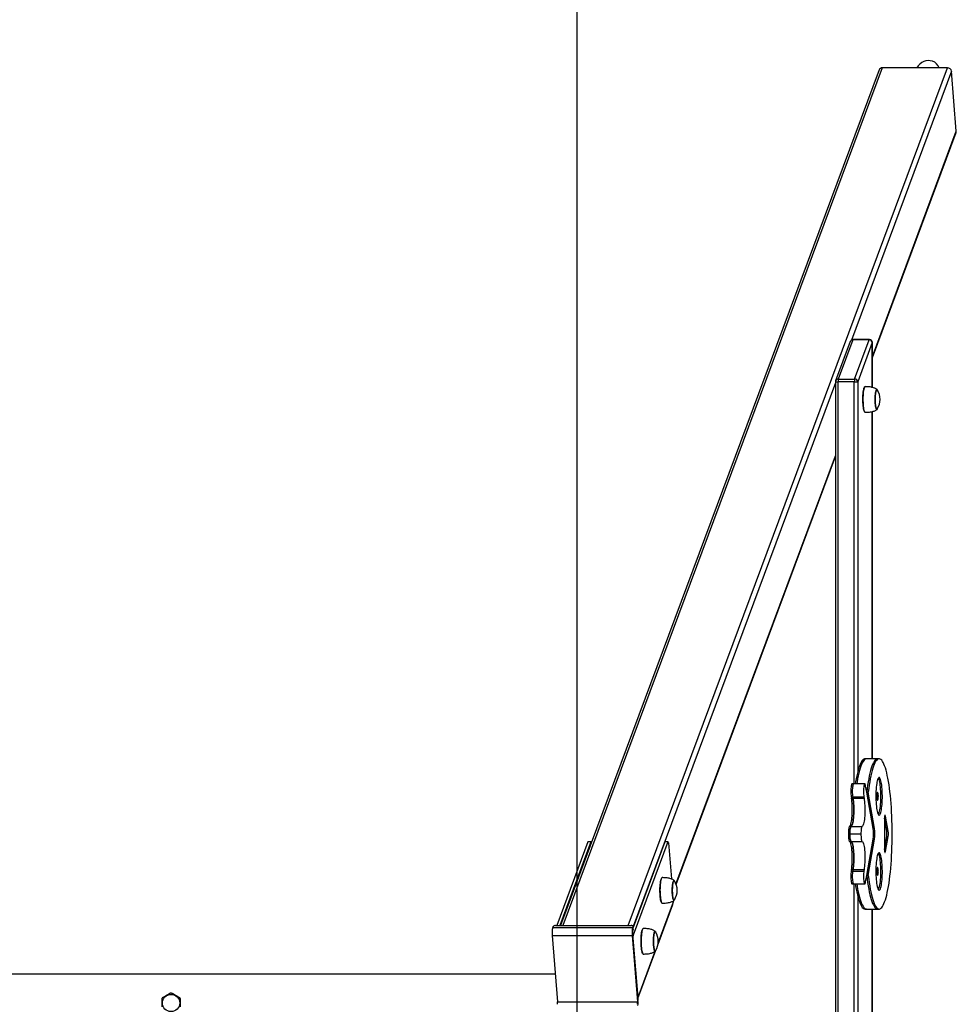
# Model space of a CAD drawing. Units: millimetres. Extents: x 65538 to 87116, y 62584 to 77393.
# Drawn here: x 77083 to 78329, y 67520 to 68830 of the extents above; entities that cross this region are included whole.
import ezdxf

# ---------------------------------------------------------------- set-up
doc = ezdxf.new("R2010")
doc.units = ezdxf.units.MM
doc.header["$LTSCALE"] = 100
for name, color, linetype in [('SAFETY_AREA', 3, 'Continuous'), ('TIPTAP', 6, 'Continuous'), ('TIPTAP_DIM', 9, 'Continuous')]:
    doc.layers.add(name, color=color, linetype=linetype)

# ---------------------------------------------------------------- blocks, each defined once
blk = doc.blocks.new('K117LL_top')
at = {"layer": 'SAFETY_AREA'}
blk.add_line((3249, 3900), (3249, -3900), dxfattribs=at)
at = {"layer": 'TIPTAP'}
for p, q in [((3651, 1241.3), (3227.1, 103)), ((3655.3, 1244.1), (3230.4, 103)), ((3317.1, 103), (3742, 1244.1)), ((3747.3, 1239.5), (3614.1, 882)), ((3742, 1244.1), (3655.3, 1244.1)), ((3753.7, 1159.8), (3747.3, 1239.5)), ((3642.1, 860), (3753.7, 1159.8)), ((3642.1, 858.9), (3753.5, 1158)), ((3612.7, 880.1), (3593.2, 827.9)), ((3616.1, 882.3), (3596.7, 830.1)), ((3637.8, 882.3), (3616.1, 882.3)), ((3638.1, 882.7), (3616.4, 882.7)), ((3618.4, 830.1), (3637.8, 882.3)), ((3642, 878.7), (3622.6, 826.5)), ((3642, 818.9), (3642, 878.7)), ((3642.1, 878.7), (3642, 878.7)), ((3642.1, 818.9), (3642.1, 878.7)), ((3593, 826.5), (3593, -826.5)), ((3593, 826.5), (3596.3, 826.5)), ((3596.3, 826.5), (3596.3, -826.5)), ((3618, 826.5), (3596.3, 826.5)), ((3596.7, 830.1), (3618.4, 830.1)), ((3618, 826.5), (3622.6, 826.5)), ((3618, 291.6), (3618, 826.5)), ((3622.6, 826.5), (3622.6, 307.8)), ((3593, 825.2), (3323.6, 101.8)), ((3631.9, 819.7), (3631.8, 819.6)), ((3631.8, 786.3), (3631.9, 786.2)), ((3642, 325), (3642, 787)), ((3642.1, 325), (3642.1, 787)), ((3380.8, 158.3), (3593, 728.1)), ((3381, 157.8), (3593, 727)), ((3634.3, 325), (3632.3, 325)), ((3649.1, 325), (3634.3, 325)), ((3651, 325), (3649.1, 325)), ((3617.1, 291.6), (3615.2, 291.6)), ((3631.9, 291.6), (3617.1, 291.6)), ((3634.6, 280.3), (3633.1, 288.6)), ((3636.6, 280.3), (3634.6, 280.3)), ((3643, 232.1), (3634.6, 280.3)), ((3644.9, 232.1), (3636.6, 280.3)), ((3613.9, 274.5), (3615.9, 274.5)), ((3613.9, 274.5), (3614.3, 272.6)), ((3614.3, 272.6), (3616.3, 272.6)), ((3615.9, 274.5), (3630.7, 274.5)), ((3615.9, 274.5), (3616.3, 272.6)), ((3616.3, 272.6), (3631, 272.6)), ((3630.7, 274.5), (3631, 272.6)), ((3661.2, 228.7), (3658, 245.7)), ((3658, 244.8), (3658, 205.2)), ((3658.3, 248.5), (3659.4, 248.5)), ((3663.2, 228.7), (3659.4, 248.5)), ((3610.1, 225), (3612.1, 225)), ((3610.1, 225), (3610.1, 225)), ((3610.1, 225), (3612.1, 225)), ((3611.7, 235), (3613.7, 235)), ((3612.1, 225), (3626.8, 225)), ((3612.1, 225), (3626.8, 225)), ((3612.1, 225), (3612.1, 225)), ((3613.7, 235), (3628.5, 235)), ((3626.8, 225), (3626.8, 225)), ((3643, 232.1), (3644.9, 232.1)), ((3661.2, 228.7), (3663.2, 228.7)), ((3263.6, 214.3), (3222.2, 103)), ((3267.6, 214.3), (3226.1, 103)), ((3267.6, 214.3), (3263.6, 214.3)), ((3267.8, 214.6), (3263.9, 214.6)), ((3370, 214.3), (3323.7, 90.1)), ((3366.1, 214.3), (3323.7, 100.6)), ((3370, 214.3), (3366.1, 214.3)), ((3370.2, 214.6), (3366.3, 214.6)), ((3370.7, 212.9), (3374.6, 165)), ((3611.7, 215), (3613.7, 215)), ((3613.7, 215), (3628.5, 215)), ((3634.6, 169.7), (3643, 217.9)), ((3636.6, 169.7), (3644.9, 217.9)), ((3643, 217.9), (3644.9, 217.9)), ((3658, 204.3), (3661.2, 221.3)), ((3659.4, 201.5), (3663.2, 221.3)), ((3661.2, 221.3), (3663.2, 221.3)), ((3658.3, 201.5), (3659.4, 201.5)), ((3614.3, 177.4), (3613.9, 175.5)), ((3613.9, 175.5), (3615.9, 175.5)), ((3614.3, 177.4), (3616.3, 177.4)), ((3616.3, 177.4), (3615.9, 175.5)), ((3615.9, 175.5), (3630.7, 175.5)), ((3616.3, 177.4), (3631, 177.4)), ((3631, 177.4), (3630.7, 175.5)), ((3362, 166.5), (3361.9, 166.4)), ((3615.2, 158.4), (3617.1, 158.4)), ((3617.1, 158.4), (3631.9, 158.4)), ((3618, -158.4), (3618, 158.4)), ((3633.1, 161.4), (3634.6, 169.7)), ((3636.6, 169.7), (3634.6, 169.7)), ((3356.9, 78.1), (3376.7, 131.2)), ((3377.1, 134), (3357.2, 80.7)), ((3361.9, 133.1), (3362, 133)), ((3377, 135.6), (3377.1, 134)), ((3622.6, 142.1), (3622.6, -142.2)), ((3632.3, 125), (3634.3, 125)), ((3634.3, 125), (3649.1, 125)), ((3642, -125), (3642, 125)), ((3642.1, -125), (3642.1, 125)), ((3649.1, 125), (3651, 125)), ((3217.2, 101.7), (3216.7, 100.5)), ((3216.7, 100.5), (3323.1, 100.5)), ((3220.6, 103), (3321.1, 103)), ((3323.6, 101.7), (3323.1, 100.5)), ((3323.1, 100.5), (3323.4, 96.9)), ((3323.9, 98.1), (3323.4, 96.9)), ((3323.9, 98.4), (3323.6, 102)), ((3323.9, 98.1), (3323.6, 101.7)), ((3323.9, 98.4), (3323.9, 98.1)), ((3336.8, 98.9), (3336.7, 98.8)), ((3216.1, 89.8), (3223.2, 1.7)), ((3216.1, 89.8), (3322.4, 89.8)), ((3323, 91.5), (3322.4, 89.8)), ((3322.4, 89.8), (3329.6, 1.7)), ((3323, 91.5), (3330.2, 3.4)), ((3323.2, 90.1), (3323.7, 90.1)), ((3323.5, 86.1), (3329.9, 7.3)), ((3352.7, 68.7), (3329.9, 7.3)), ((3330, 5.8), (3354, 70.3)), ((3336.7, 65.5), (3336.8, 65.4)), ((3220.2, 38.2), (54, 38.2)), ((3223.2, 1.7), (3329.6, 1.7)), ((3329.6, 1.7), (3330.2, 3.4))]:
    blk.add_line(p, q, dxfattribs=at)
at = {"layer": 'TIPTAP', "flags": 128}
for points in [[(3616.4, 882.7), (3616.3, 882.6), (3616.1, 882.3)], [(3638.1, 882.7), (3638, 882.6), (3637.8, 882.3)], [(3631.8, 786.3), (3631.5, 786.8), (3631.1, 787.6), (3630.7, 788.9), (3630.4, 790.4), (3630.1, 792.1), (3629.8, 794.1), (3629.6, 796.3), (3629.5, 798.7), (3629.4, 801.1), (3629.4, 803.6), (3629.4, 806), (3629.5, 808.4), (3629.7, 810.7), (3629.9, 812.8), (3630.2, 814.7), (3630.5, 816.3), (3630.9, 817.7), (3631.3, 818.7), (3631.7, 819.4), (3631.8, 819.6)], [(3632.4, 820), (3632.2, 819.9), (3631.8, 819.5), (3631.4, 818.8), (3631, 817.8), (3630.6, 816.4), (3630.3, 814.8), (3630, 812.8), (3629.8, 810.7), (3629.6, 808.4), (3629.5, 806), (3629.5, 803.6), (3629.5, 801.1), (3629.6, 798.7), (3629.7, 796.3), (3629.9, 794.1), (3630.1, 792.1), (3630.4, 790.3), (3630.8, 788.8), (3631.2, 787.6), (3631.6, 786.7), (3632, 786.1), (3632.4, 786), (3632.4, 786)], [(3648.1, 789.8), (3647.7, 789.9), (3647.3, 790.5), (3647, 791.3), (3646.7, 792.5), (3646.4, 794), (3646.2, 795.7), (3646, 797.6), (3645.8, 799.7), (3645.8, 801.9), (3645.8, 804), (3645.8, 806.2), (3646, 808.3), (3646.2, 810.2), (3646.4, 811.9), (3646.7, 813.4), (3647, 814.6), (3647.3, 815.4), (3647.7, 816), (3648.1, 816.2), (3648.4, 816), (3648.8, 815.4), (3649.1, 814.9)], [(3648.1, 816), (3647.7, 815.8), (3647.3, 815.2), (3647, 814.4), (3646.7, 813.2), (3646.4, 811.8), (3646.2, 810.1), (3646, 808.2), (3645.9, 806.1), (3645.8, 804), (3645.8, 801.9), (3645.9, 799.8), (3646, 797.7), (3646.2, 795.8), (3646.4, 794.1), (3646.7, 792.7), (3647, 791.5), (3647.3, 790.7), (3647.7, 790.1), (3648.1, 790), (3648.4, 790.1), (3648.7, 790.4)], [(3648.7, 815.5), (3648.4, 815.8), (3648.1, 816)], [(3648.7, 815.5), (3648.4, 815.8), (3648.1, 816)], [(3632.3, 325), (3631.7, 324.9), (3630.7, 324.6), (3629.7, 323.8), (3628.7, 322.8), (3627.7, 321.3), (3626.7, 319.6), (3625.7, 317.5), (3624.8, 315), (3623.8, 312.3), (3623, 309.3), (3622.1, 305.9), (3621.3, 302.3), (3620.5, 298.4), (3619.8, 294.2), (3619.4, 291.6)], [(3634.3, 325), (3633.7, 324.9), (3632.7, 324.6), (3631.6, 323.8), (3630.6, 322.8), (3629.6, 321.3), (3628.6, 319.6), (3627.7, 317.5), (3626.7, 315), (3625.8, 312.3), (3624.9, 309.3), (3624.1, 305.9), (3623.3, 302.3), (3622.5, 298.4), (3621.8, 294.2), (3621.3, 291.6)], [(3634.3, 325), (3633.7, 324.9), (3632.7, 324.6), (3631.6, 323.8), (3630.6, 322.8), (3629.6, 321.3), (3628.6, 319.6), (3627.7, 317.5), (3626.7, 315), (3625.8, 312.3), (3624.9, 309.3), (3624.1, 305.9), (3623.3, 302.3), (3622.5, 298.4), (3621.8, 294.2), (3621.3, 291.6)], [(3649.1, 325), (3648.5, 324.9), (3647.4, 324.6), (3646.4, 323.8), (3645.4, 322.8), (3644.4, 321.3), (3643.4, 319.6), (3642.4, 317.5), (3641.5, 315), (3640.6, 312.3), (3639.7, 309.3), (3638.9, 305.9), (3638, 302.3), (3637.3, 298.4), (3636.5, 294.2), (3635.8, 289.8), (3635.2, 285.2), (3634.6, 280.3)], [(3649.1, 325), (3648.5, 324.9), (3647.4, 324.6), (3646.4, 323.8), (3645.4, 322.8), (3644.4, 321.3), (3643.4, 319.6), (3642.4, 317.5), (3641.5, 315), (3640.6, 312.3), (3639.7, 309.3), (3638.9, 305.9), (3638, 302.3), (3637.3, 298.4), (3636.5, 294.2), (3635.8, 289.8), (3635.2, 285.2), (3634.6, 280.3)], [(3636.6, 169.7), (3637.2, 164.8), (3637.8, 160.2), (3638.5, 155.8), (3639.2, 151.6), (3640, 147.7), (3640.8, 144.1), (3641.7, 140.7), (3642.6, 137.7), (3643.5, 134.9), (3644.4, 132.5), (3645.4, 130.4), (3646.4, 128.7), (3647.4, 127.2), (3648.4, 126.2), (3649.4, 125.4), (3650.4, 125.1), (3651.5, 125), (3652.5, 125.4), (3653.5, 126), (3654.5, 127.1), (3655.5, 128.4), (3656.5, 130.2), (3657.5, 132.2), (3658.4, 134.6), (3659.4, 137.3), (3660.3, 140.3), (3661.1, 143.6), (3661.9, 147.2), (3662.7, 151.1), (3663.5, 155.2), (3664.2, 159.6), (3664.8, 164.2), (3665.4, 169), (3666, 174), (3666.5, 179.2), (3666.9, 184.6), (3667.3, 190.1), (3667.6, 195.7), (3667.9, 201.4), (3668.1, 207.3), (3668.3, 213.1), (3668.4, 219.1), (3668.4, 225), (3668.4, 230.9), (3668.3, 236.9), (3668.1, 242.7), (3667.9, 248.5), (3667.6, 254.3), (3667.3, 259.9), (3666.9, 265.4), (3666.5, 270.8), (3666, 276), (3665.4, 281), (3664.8, 285.8), (3664.2, 290.4), (3663.5, 294.8), (3662.7, 298.9), (3661.9, 302.8), (3661.1, 306.4), (3660.3, 309.7), (3659.4, 312.7), (3658.4, 315.4), (3657.5, 317.8), (3656.5, 319.8), (3655.5, 321.5), (3654.5, 322.9), (3653.5, 324), (3652.5, 324.6), (3651.5, 325), (3650.4, 324.9), (3649.4, 324.6), (3648.4, 323.8), (3647.4, 322.8), (3646.4, 321.3), (3645.4, 319.6), (3644.4, 317.5), (3643.5, 315), (3642.6, 312.3), (3641.7, 309.3), (3640.8, 305.9), (3640, 302.3), (3639.2, 298.4), (3638.5, 294.2), (3637.8, 289.8), (3637.2, 285.2), (3636.6, 280.3)], [(3615.2, 291.6), (3614.8, 291.4), (3614.5, 290.8), (3614.2, 289.9), (3613.9, 288.6), (3613.7, 287.1), (3613.6, 285.4), (3613.5, 283.5), (3613.4, 281.6), (3613.5, 279.6), (3613.6, 277.7), (3613.7, 276), (3613.9, 274.5)], [(3617.1, 291.6), (3616.8, 291.4), (3616.5, 290.8), (3616.2, 289.9), (3615.9, 288.6), (3615.7, 287.1), (3615.5, 285.4), (3615.4, 283.5), (3615.4, 281.6), (3615.4, 279.6), (3615.5, 277.7), (3615.7, 276), (3615.9, 274.5)], [(3617.1, 291.6), (3616.8, 291.4), (3616.5, 290.8), (3616.2, 289.9), (3615.9, 288.6), (3615.7, 287.1), (3615.5, 285.4), (3615.4, 283.5), (3615.4, 281.6), (3615.4, 279.6), (3615.5, 277.7), (3615.7, 276), (3615.9, 274.5)], [(3633.1, 288.6), (3632.9, 289.9), (3632.6, 290.8), (3632.3, 291.4), (3631.9, 291.6), (3631.6, 291.4), (3631.3, 290.8), (3631, 289.9), (3630.7, 288.6), (3630.5, 287.1), (3630.3, 285.4), (3630.2, 283.5), (3630.2, 281.6), (3630.2, 279.6), (3630.3, 277.7), (3630.5, 276), (3630.7, 274.5)], [(3651, 300), (3650.5, 299.8), (3650, 299.3), (3649.5, 298.4), (3649, 297.2), (3648.6, 295.7), (3648.2, 293.9), (3647.8, 291.9), (3647.5, 289.6), (3647.2, 287.1), (3647, 284.4), (3646.8, 281.6), (3646.7, 278.7), (3646.7, 275.7), (3646.7, 272.8), (3646.8, 269.8), (3646.9, 267), (3647.1, 264.2), (3647.4, 261.7), (3647.7, 259.2), (3648, 257.1), (3648.4, 255.1), (3648.8, 253.5), (3649.3, 252.1), (3649.8, 251.1), (3650.3, 250.4), (3650.8, 250), (3651.3, 250), (3651.8, 250.4), (3652.3, 251.1), (3652.8, 252.1), (3653.2, 253.5), (3653.7, 255.1), (3654, 257.1), (3654.4, 259.2), (3654.7, 261.7), (3654.9, 264.2), (3655.1, 267), (3655.3, 269.8), (3655.4, 272.8), (3655.4, 275.7), (3655.3, 278.7), (3655.2, 281.6), (3655, 284.4), (3654.8, 287.1), (3654.6, 289.6), (3654.2, 291.9), (3653.9, 293.9), (3653.5, 295.7), (3653, 297.2), (3652.5, 298.4), (3652, 299.3), (3651.5, 299.8), (3651, 300)], [(3650, 250.6), (3650.3, 251.1), (3650.8, 252.1), (3651.3, 253.5), (3651.7, 255.1), (3652.1, 257.1), (3652.4, 259.2), (3652.7, 261.7), (3653, 264.2), (3653.2, 267), (3653.3, 269.8), (3653.4, 272.8), (3653.4, 275.7), (3653.4, 278.7), (3653.2, 281.6), (3653.1, 284.4), (3652.9, 287.1), (3652.6, 289.6), (3652.3, 291.9), (3651.9, 293.9), (3651.5, 295.7), (3651, 297.2), (3650.6, 298.4), (3650.1, 299.3), (3650, 299.3)], [(3649.1, 280.2), (3648.8, 280.1), (3648.6, 279.5), (3648.4, 278.7), (3648.3, 277.6), (3648.2, 276.4), (3648.1, 275), (3648.2, 273.6), (3648.3, 272.4), (3648.4, 271.3), (3648.6, 270.4), (3648.8, 269.9), (3649.1, 269.7), (3649.3, 269.9), (3649.5, 270.4), (3649.7, 271.3), (3649.8, 272.4), (3649.9, 273.6), (3650, 275), (3649.9, 276.4), (3649.8, 277.6), (3649.7, 278.7), (3649.5, 279.5), (3649.3, 280.1), (3649.1, 280.2)], [(3611.7, 235), (3612.2, 235.3), (3612.7, 236), (3613.2, 237), (3613.6, 238.3), (3614, 240), (3614.4, 241.9), (3614.7, 244.1), (3614.9, 246.5), (3615.1, 249), (3615.3, 251.7), (3615.4, 254.5), (3615.4, 257.3), (3615.4, 260.1), (3615.3, 262.9), (3615.1, 265.6), (3614.9, 268.1), (3614.6, 270.4), (3614.3, 272.6)], [(3616.3, 272.6), (3616.6, 270.4), (3616.9, 268.1), (3617.1, 265.6), (3617.2, 262.9), (3617.3, 260.1), (3617.4, 257.3), (3617.3, 254.5), (3617.3, 251.7), (3617.1, 249), (3616.9, 246.5), (3616.6, 244.1), (3616.3, 241.9), (3616, 240), (3615.6, 238.3), (3615.1, 237), (3614.7, 236), (3614.2, 235.3), (3613.7, 235)], [(3613.7, 235), (3614.2, 235.3), (3614.7, 236), (3615.1, 237), (3615.6, 238.3), (3616, 240), (3616.3, 241.9), (3616.6, 244.1), (3616.9, 246.5), (3617.1, 249), (3617.3, 251.7), (3617.3, 254.5), (3617.4, 257.3), (3617.3, 260.1), (3617.2, 262.9), (3617.1, 265.6), (3616.9, 268.1), (3616.6, 270.4), (3616.3, 272.6)], [(3631, 272.6), (3631.3, 270.4), (3631.6, 268.1), (3631.8, 265.6), (3632, 262.9), (3632.1, 260.1), (3632.1, 257.3), (3632.1, 254.5), (3632, 251.7), (3631.9, 249), (3631.7, 246.5), (3631.4, 244.1), (3631.1, 241.9), (3630.7, 240), (3630.3, 238.3), (3629.9, 237), (3629.5, 236), (3629, 235.3), (3628.5, 235)], [(3659.4, 248.5), (3659.2, 249.3), (3659, 249.7), (3658.7, 249.8), (3658.5, 249.4), (3658.3, 248.6), (3658.1, 247.5), (3658, 246.2), (3658, 244.8)], [(3611.7, 235), (3611.4, 234.8), (3611.1, 234.1), (3610.8, 233.2), (3610.6, 231.9), (3610.4, 230.4), (3610.2, 228.8), (3610.1, 226.9), (3610.1, 225)], [(3610.1, 225), (3610.1, 223.1), (3610.2, 221.2), (3610.4, 219.5), (3610.6, 218.1), (3610.8, 216.8), (3611.1, 215.9), (3611.4, 215.2), (3611.7, 215)], [(3613.7, 235), (3613.4, 234.8), (3613.1, 234.1), (3612.8, 233.2), (3612.5, 231.9), (3612.3, 230.4), (3612.2, 228.8), (3612.1, 226.9), (3612.1, 225)], [(3613.7, 235), (3613.4, 234.8), (3613.1, 234.1), (3612.8, 233.2), (3612.5, 231.9), (3612.3, 230.4), (3612.2, 228.8), (3612.1, 226.9), (3612.1, 225)], [(3612.1, 225), (3612.1, 223.1), (3612.2, 221.2), (3612.3, 219.5), (3612.5, 218.1), (3612.8, 216.8), (3613.1, 215.9), (3613.4, 215.2), (3613.7, 215)], [(3612.1, 225), (3612.1, 223.1), (3612.2, 221.2), (3612.3, 219.5), (3612.5, 218.1), (3612.8, 216.8), (3613.1, 215.9), (3613.4, 215.2), (3613.7, 215)], [(3628.5, 235), (3628.2, 234.8), (3627.8, 234.1), (3627.6, 233.2), (3627.3, 231.9), (3627.1, 230.4), (3627, 228.8), (3626.9, 226.9), (3626.8, 225)], [(3626.8, 225), (3626.9, 223.1), (3627, 221.2), (3627.1, 219.5), (3627.3, 218.1), (3627.6, 216.8), (3627.8, 215.9), (3628.2, 215.2), (3628.5, 215)], [(3263.6, 214.3), (3263.7, 214.5), (3263.8, 214.6), (3263.9, 214.6)], [(3268.2, 213.4), (3268.2, 213.8), (3268.1, 214.2), (3268, 214.4), (3267.9, 214.6), (3267.8, 214.6), (3267.7, 214.5), (3267.6, 214.3)], [(3366.1, 214.3), (3366.2, 214.5), (3366.3, 214.6), (3366.3, 214.6)], [(3370.7, 212.9), (3370.6, 213.4), (3370.6, 213.8), (3370.5, 214.2), (3370.4, 214.4), (3370.3, 214.6), (3370.2, 214.6), (3370.1, 214.5), (3370, 214.3)], [(3614.3, 177.4), (3614.6, 179.6), (3614.9, 181.9), (3615.1, 184.4), (3615.3, 187.1), (3615.4, 189.9), (3615.4, 192.7), (3615.4, 195.5), (3615.3, 198.3), (3615.1, 201), (3614.9, 203.5), (3614.7, 205.9), (3614.4, 208.1), (3614, 210), (3613.6, 211.7), (3613.2, 213), (3612.7, 214), (3612.2, 214.7), (3611.7, 215)], [(3613.7, 215), (3614.2, 214.7), (3614.7, 214), (3615.1, 213), (3615.6, 211.7), (3616, 210), (3616.3, 208.1), (3616.6, 205.9), (3616.9, 203.5), (3617.1, 201), (3617.3, 198.3), (3617.3, 195.5), (3617.4, 192.7), (3617.3, 189.9), (3617.2, 187.1), (3617.1, 184.4), (3616.9, 181.9), (3616.6, 179.6), (3616.3, 177.4)], [(3616.3, 177.4), (3616.6, 179.6), (3616.9, 181.9), (3617.1, 184.4), (3617.2, 187.1), (3617.3, 189.9), (3617.4, 192.7), (3617.3, 195.5), (3617.3, 198.3), (3617.1, 201), (3616.9, 203.5), (3616.6, 205.9), (3616.3, 208.1), (3616, 210), (3615.6, 211.7), (3615.1, 213), (3614.7, 214), (3614.2, 214.7), (3613.7, 215)], [(3628.5, 215), (3629, 214.7), (3629.5, 214), (3629.9, 213), (3630.3, 211.7), (3630.7, 210), (3631.1, 208.1), (3631.4, 205.9), (3631.7, 203.5), (3631.9, 201), (3632, 198.3), (3632.1, 195.5), (3632.1, 192.7), (3632.1, 189.9), (3632, 187.1), (3631.8, 184.4), (3631.6, 181.9), (3631.3, 179.6), (3631, 177.4)], [(3651, 200), (3650.5, 199.8), (3650, 199.3), (3649.5, 198.4), (3649, 197.2), (3648.6, 195.7), (3648.2, 193.9), (3647.8, 191.9), (3647.5, 189.6), (3647.2, 187.1), (3647, 184.4), (3646.8, 181.6), (3646.7, 178.7), (3646.7, 175.7), (3646.7, 172.8), (3646.8, 169.8), (3646.9, 167), (3647.1, 164.2), (3647.4, 161.7), (3647.7, 159.2), (3648, 157.1), (3648.4, 155.1), (3648.8, 153.5), (3649.3, 152.1), (3649.8, 151.1), (3650.3, 150.4), (3650.8, 150), (3651.3, 150), (3651.8, 150.4), (3652.3, 151.1), (3652.8, 152.1), (3653.2, 153.5), (3653.7, 155.1), (3654, 157.1), (3654.4, 159.2), (3654.7, 161.7), (3654.9, 164.2), (3655.1, 167), (3655.3, 169.8), (3655.4, 172.8), (3655.4, 175.7), (3655.3, 178.7), (3655.2, 181.6), (3655, 184.4), (3654.8, 187.1), (3654.6, 189.6), (3654.2, 191.9), (3653.9, 193.9), (3653.5, 195.7), (3653, 197.2), (3652.5, 198.4), (3652, 199.3), (3651.5, 199.8), (3651, 200)], [(3650, 150.6), (3650.3, 151.1), (3650.8, 152.1), (3651.3, 153.5), (3651.7, 155.1), (3652.1, 157.1), (3652.4, 159.2), (3652.7, 161.7), (3653, 164.2), (3653.2, 167), (3653.3, 169.8), (3653.4, 172.8), (3653.4, 175.7), (3653.4, 178.7), (3653.2, 181.6), (3653.1, 184.4), (3652.9, 187.1), (3652.6, 189.6), (3652.3, 191.9), (3651.9, 193.9), (3651.5, 195.7), (3651, 197.2), (3650.6, 198.4), (3650.1, 199.3), (3650, 199.3)], [(3658, 205.2), (3658, 203.8), (3658.1, 202.5), (3658.3, 201.4), (3658.5, 200.6), (3658.7, 200.2), (3659, 200.3), (3659.2, 200.7), (3659.4, 201.5)], [(3613.9, 175.5), (3613.7, 174), (3613.6, 172.3), (3613.5, 170.4), (3613.4, 168.4), (3613.5, 166.5), (3613.6, 164.6), (3613.7, 162.9), (3613.9, 161.4), (3614.2, 160.1), (3614.5, 159.2), (3614.8, 158.6), (3615.2, 158.4)], [(3615.9, 175.5), (3615.7, 174), (3615.5, 172.3), (3615.4, 170.4), (3615.4, 168.4), (3615.4, 166.5), (3615.5, 164.6), (3615.7, 162.9), (3615.9, 161.4), (3616.2, 160.1), (3616.5, 159.2), (3616.8, 158.6), (3617.1, 158.4)], [(3615.9, 175.5), (3615.7, 174), (3615.5, 172.3), (3615.4, 170.4), (3615.4, 168.4), (3615.4, 166.5), (3615.5, 164.6), (3615.7, 162.9), (3615.9, 161.4), (3616.2, 160.1), (3616.5, 159.2), (3616.8, 158.6), (3617.1, 158.4)], [(3630.7, 175.5), (3630.5, 174), (3630.3, 172.3), (3630.2, 170.4), (3630.2, 168.4), (3630.2, 166.5), (3630.3, 164.6), (3630.5, 162.9), (3630.7, 161.4), (3631, 160.1), (3631.3, 159.2), (3631.6, 158.6), (3631.9, 158.4), (3632.3, 158.6), (3632.6, 159.2), (3632.9, 160.1), (3633.1, 161.4)], [(3649.1, 180.2), (3648.8, 180.1), (3648.6, 179.5), (3648.4, 178.7), (3648.3, 177.6), (3648.2, 176.4), (3648.1, 175), (3648.2, 173.6), (3648.3, 172.4), (3648.4, 171.3), (3648.6, 170.4), (3648.8, 169.9), (3649.1, 169.7), (3649.3, 169.9), (3649.5, 170.4), (3649.7, 171.3), (3649.8, 172.4), (3649.9, 173.6), (3650, 175), (3649.9, 176.4), (3649.8, 177.6), (3649.7, 178.7), (3649.5, 179.5), (3649.3, 180.1), (3649.1, 180.2)], [(3362.5, 166.8), (3362.3, 166.7), (3361.9, 166.4), (3361.4, 165.6), (3361.1, 164.6), (3360.7, 163.2), (3360.4, 161.6), (3360.1, 159.7), (3359.9, 157.5), (3359.7, 155.3), (3359.6, 152.9), (3359.5, 150.4), (3359.6, 147.9), (3359.6, 145.5), (3359.8, 143.1), (3360, 140.9), (3360.2, 138.9), (3360.5, 137.1), (3360.9, 135.6), (3361.2, 134.4), (3361.6, 133.5), (3362.1, 132.9), (3362.5, 132.8), (3362.5, 132.8)], [(3361.9, 133.1), (3361.6, 133.6), (3361.2, 134.5), (3360.8, 135.7), (3360.4, 137.2), (3360.1, 139), (3359.9, 141), (3359.7, 143.2), (3359.6, 145.5), (3359.5, 147.9), (3359.5, 150.4), (3359.5, 152.8), (3359.6, 155.2), (3359.8, 157.5), (3360, 159.6), (3360.3, 161.5), (3360.6, 163.1), (3361, 164.5), (3361.3, 165.6), (3361.8, 166.3), (3361.9, 166.4)], [(3378.2, 136.6), (3377.8, 136.7), (3377.4, 137.3), (3377.1, 138.2), (3376.7, 139.4), (3376.5, 140.8), (3376.2, 142.5), (3376.1, 144.5), (3375.9, 146.5), (3375.9, 148.7), (3375.9, 150.9), (3375.9, 153), (3376.1, 155.1), (3376.2, 157), (3376.5, 158.7), (3376.7, 160.2), (3377.1, 161.4), (3377.4, 162.3), (3377.8, 162.8), (3378.2, 163), (3378.5, 162.8), (3378.9, 162.3), (3379.1, 161.7)], [(3378.2, 162.8), (3377.8, 162.6), (3377.4, 162.1), (3377.1, 161.2), (3376.8, 160), (3376.5, 158.6), (3376.3, 156.9), (3376.1, 155), (3376, 153), (3375.9, 150.8), (3375.9, 148.7), (3376, 146.6), (3376.1, 144.5), (3376.3, 142.7), (3376.5, 141), (3376.8, 139.5), (3377.1, 138.3), (3377.4, 137.5), (3377.8, 136.9), (3378.2, 136.8), (3378.5, 136.9), (3378.7, 137.2)], [(3378.7, 162.3), (3378.5, 162.6), (3378.2, 162.8)], [(3378.7, 162.3), (3378.5, 162.6), (3378.2, 162.8)], [(3619.4, 158.4), (3619.8, 155.8), (3620.5, 151.6), (3621.3, 147.7), (3622.1, 144.1), (3623, 140.7), (3623.8, 137.7), (3624.8, 134.9), (3625.7, 132.5), (3626.7, 130.4), (3627.7, 128.7), (3628.7, 127.2), (3629.7, 126.2), (3630.7, 125.4), (3631.7, 125.1), (3632.3, 125)], [(3621.3, 158.4), (3621.8, 155.8), (3622.5, 151.6), (3623.3, 147.7), (3624.1, 144.1), (3624.9, 140.7), (3625.8, 137.7), (3626.7, 134.9), (3627.7, 132.5), (3628.6, 130.4), (3629.6, 128.7), (3630.6, 127.2), (3631.6, 126.2), (3632.7, 125.4), (3633.7, 125.1), (3634.3, 125)], [(3621.3, 158.4), (3621.8, 155.8), (3622.5, 151.6), (3623.3, 147.7), (3624.1, 144.1), (3624.9, 140.7), (3625.8, 137.7), (3626.7, 134.9), (3627.7, 132.5), (3628.6, 130.4), (3629.6, 128.7), (3630.6, 127.2), (3631.6, 126.2), (3632.7, 125.4), (3633.7, 125.1), (3634.3, 125)], [(3634.6, 169.7), (3635.2, 164.8), (3635.8, 160.2), (3636.5, 155.8), (3637.3, 151.6), (3638, 147.7), (3638.9, 144.1), (3639.7, 140.7), (3640.6, 137.7), (3641.5, 134.9), (3642.4, 132.5), (3643.4, 130.4), (3644.4, 128.7), (3645.4, 127.2), (3646.4, 126.2), (3647.4, 125.4), (3648.5, 125.1), (3649.1, 125)], [(3634.6, 169.7), (3635.2, 164.8), (3635.8, 160.2), (3636.5, 155.8), (3637.3, 151.6), (3638, 147.7), (3638.9, 144.1), (3639.7, 140.7), (3640.6, 137.7), (3641.5, 134.9), (3642.4, 132.5), (3643.4, 130.4), (3644.4, 128.7), (3645.4, 127.2), (3646.4, 126.2), (3647.4, 125.4), (3648.5, 125.1), (3649.1, 125)], [(3323.6, 101.7), (3323.6, 102), (3323.5, 102.2), (3323.3, 102.5), (3323, 102.6), (3322.6, 102.8), (3322.2, 102.9), (3321.6, 103), (3321.1, 103)], [(3336.7, 65.5), (3336.4, 66), (3336, 66.8), (3335.6, 68.1), (3335.3, 69.6), (3335, 71.3), (3334.7, 73.3), (3334.5, 75.5), (3334.4, 77.9), (3334.3, 80.3), (3334.3, 82.8), (3334.3, 85.2), (3334.4, 87.6), (3334.6, 89.9), (3334.8, 92), (3335.1, 93.9), (3335.4, 95.5), (3335.8, 96.9), (3336.2, 97.9), (3336.6, 98.6), (3336.7, 98.8)], [(3337.3, 99.1), (3337.1, 99.1), (3336.7, 98.7), (3336.3, 98), (3335.9, 97), (3335.5, 95.6), (3335.2, 93.9), (3334.9, 92), (3334.7, 89.9), (3334.5, 87.6), (3334.4, 85.2), (3334.4, 82.8), (3334.4, 80.3), (3334.5, 77.8), (3334.6, 75.5), (3334.8, 73.3), (3335, 71.3), (3335.3, 69.5), (3335.7, 68), (3336.1, 66.8), (3336.5, 65.9), (3336.9, 65.3), (3337.3, 65.1), (3337.3, 65.1)], [(3353, 68.9), (3352.6, 69.1), (3352.2, 69.7), (3351.9, 70.5), (3351.6, 71.7), (3351.3, 73.2), (3351.1, 74.9), (3350.9, 76.8), (3350.8, 78.9), (3350.7, 81.1), (3350.7, 83.2), (3350.8, 85.4), (3350.9, 87.5), (3351.1, 89.4), (3351.3, 91.1), (3351.6, 92.6), (3351.9, 93.8), (3352.2, 94.6), (3352.6, 95.2), (3353, 95.3), (3353.4, 95.2), (3353.7, 94.6), (3354, 94.1)], [(3353, 95.1), (3352.6, 95), (3352.2, 94.4), (3351.9, 93.6), (3351.6, 92.4), (3351.3, 91), (3351.1, 89.3), (3350.9, 87.4), (3350.8, 85.3), (3350.7, 83.2), (3350.7, 81.1), (3350.8, 79), (3350.9, 76.9), (3351.1, 75), (3351.3, 73.3), (3351.6, 71.9), (3351.9, 70.7), (3352.2, 69.9), (3352.6, 69.3), (3353, 69.1), (3353.3, 69.3), (3353.6, 69.6)], [(3353.6, 94.7), (3353.3, 95), (3353, 95.1)], [(3353.6, 94.7), (3353.3, 95), (3353, 95.1)]]:
    blk.add_lwpolyline(points, dxfattribs=at)
at = {"layer": 'TIPTAP'}
blk.add_circle((2709, 0), 11.5, dxfattribs=at)
for centre, radius, start, end in [((3655.2, 1239.6), 4.5, 87.9632, 157.7008), ((3742.1, 1238.9), 5.22, 7.5408, 91.3019), ((3749.6, 1159.5), 4.17, 340.0225, 4.4161), ((3616.4, 878.7), 4, 90, 159.5752), ((3616, 878.7), 3.6, 87.9675, 157.6978), ((3637.9, 878.2), 4.17, 7.5389, 91.3049), ((3638.1, 878.7), 4, 0, 90), ((3597, 826.5), 4, 159.5752, 180), ((3596.6, 826.5), 3.6, 87.9605, 157.7048), ((3608.8, 826.9), 12.5, 165.3091, 182.0663), ((3630.5, 826.9), 12.5, 165.3091, 182.0663), ((3618.5, 825.9), 4.17, 7.5325, 91.3071), ((3629.2, 803), 23.1, 327.1174, 32.8826), ((3647.4, 791.3), 1.72, 294.3798, 350.7517), ((3648, 790.7), 0.74, 277.4345, 337.0109), ((3595.5, 225), 48, 351.5331, 8.4669), ((3597.5, 225), 48, 351.5296, 8.4704), ((3638.1, 225), 23.4, 350.9336, 9.0664), ((3640, 225), 23.4, 350.9336, 9.0664), ((3359.3, 149.8), 23.1, 327.1174, 32.8826), ((3370.7, 133.5), 6.41, 339.5267, 4.9121), ((3377.4, 138.1), 1.72, 294.3711, 350.7737), ((3378.1, 137.5), 0.733, 277.1387, 337.3292), ((3247.4, 93.2), 31.5, 166.6625, 186.1028), ((3220.1, 99.1), 3.94, 82.6622, 137.9478), ((3353.8, 93.2), 31.5, 166.6625, 186.1028), ((3338.7, 93.2), 15.8, 166.6561, 186.1118), ((3334.1, 82.1), 23.1, 327.1174, 32.8826), ((3335.3, 87.4), 11.8, 166.6698, 186.0963), ((3352.3, 70.5), 1.72, 294.3707, 350.774), ((3352.9, 69.9), 0.734, 277.1483, 337.3196), ((3201.5, 0), 21.8, 355.5534, 4.4466), ((3307.8, 0), 21.8, 355.5534, 4.4466), ((3286.7, 0), 43.6, 355.5534, 4.4466)]:
    blk.add_arc(centre, radius, start, end, dxfattribs=at)
for start_param, end_param in [(0, 1.397985), (5.526971, 6.283185)]:
    blk.add_ellipse((3715.5, 1235.2), major_axis=(6.6, 17.7), ratio=0.892539, start_param=start_param, end_param=end_param, dxfattribs=at)
for points, knots in [([(3648.4, 816), (3648.2, 816.2), (3647.5, 816.7), (3646.3, 817.5), (3644.6, 818.2), (3642.6, 818.8), (3640.2, 819.4), (3637.5, 819.7), (3634.8, 819.9), (3633.1, 819.9), (3632.3, 820)], [0, 0, 0, 0, 0.056289, 0.149358, 0.254743, 0.378073, 0.52158, 0.685987, 0.868111, 1, 1, 1, 1]), ([(3632.3, 786), (3633.2, 786), (3635.1, 786), (3638, 786.2), (3640.8, 786.6), (3643.2, 787.2), (3645.2, 787.9), (3646.8, 788.7), (3647.9, 789.4), (3648.3, 789.8), (3648.4, 789.9)], [0, 0, 0, 0, 0.152774, 0.346212, 0.516006, 0.661333, 0.784418, 0.889035, 0.979556, 1, 1, 1, 1]), ([(3378.5, 162.8), (3378.3, 163), (3377.6, 163.5), (3376.4, 164.3), (3374.7, 165), (3372.7, 165.7), (3370.3, 166.2), (3367.6, 166.6), (3364.9, 166.7), (3363.1, 166.8), (3362.4, 166.8)], [0, 0, 0, 0, 0.056288, 0.149358, 0.254742, 0.378073, 0.52158, 0.685987, 0.868112, 1, 1, 1, 1]), ([(3362.4, 132.8), (3363.3, 132.8), (3365.2, 132.8), (3368.1, 133), (3370.9, 133.5), (3373.3, 134), (3375.3, 134.8), (3376.9, 135.6), (3377.9, 136.2), (3378.4, 136.6), (3378.5, 136.7)], [0, 0, 0, 0, 0.152774, 0.346212, 0.516006, 0.661334, 0.784419, 0.889024, 0.979555, 1, 1, 1, 1]), ([(3353.3, 95.2), (3353.1, 95.4), (3352.4, 95.9), (3351.2, 96.7), (3349.5, 97.4), (3347.5, 98), (3345.1, 98.6), (3342.4, 98.9), (3339.7, 99.1), (3338, 99.1), (3337.2, 99.1)], [0, 0, 0, 0, 0.056288, 0.149357, 0.254741, 0.378072, 0.521579, 0.685986, 0.868111, 1, 1, 1, 1]), ([(3337.2, 65.1), (3338.1, 65.2), (3340, 65.2), (3342.9, 65.4), (3345.7, 65.8), (3348.1, 66.4), (3350.1, 67.1), (3351.7, 67.9), (3352.8, 68.6), (3353.2, 69), (3353.3, 69.1)], [0, 0, 0, 0, 0.152776, 0.346213, 0.516006, 0.661334, 0.784419, 0.889025, 0.979556, 1, 1, 1, 1]), ([(2707.4, 13), (2707.7, 13.1), (2708.3, 13.4), (2709.3, 13.4), (2710.1, 13.2), (2710.5, 13), (2710.6, 13)], [0, 0, 0, 0, 0.298373, 0.597197, 0.889806, 1, 1, 1, 1]), ([(2697, 5.1), (2697, 5.5), (2697.1, 6.1), (2697.6, 7), (2698.1, 7.5), (2698.5, 7.8), (2698.6, 7.8)], [0, 0, 0, 0, 0.298378, 0.597188, 0.889854, 1, 1, 1, 1]), ([(2697, -5.1), (2697, -4.7), (2697, -3.2), (2697, -0.4), (2697, 2.6), (2697, 4.4), (2697, 5.1)], [0, 0, 0, 0, 0.128069, 0.455114, 0.790402, 1, 1, 1, 1]), ([(2698.6, 7.8), (2699.6, 8.4), (2701.6, 9.6), (2704.6, 11.3), (2706.5, 12.4), (2707.4, 13)], [0, 0, 0, 0, 0.338776, 0.685832, 1, 1, 1, 1]), ([(2710.6, 13), (2711.6, 12.4), (2713.6, 11.2), (2716.6, 9.5), (2718.5, 8.4), (2719.4, 7.8)], [0, 0, 0, 0, 0.338776, 0.685832, 1, 1, 1, 1]), ([(2719.4, 7.8), (2719.7, 7.6), (2720.2, 7.3), (2720.8, 6.4), (2721, 5.7), (2721, 5.2), (2721, 5.1)], [0, 0, 0, 0, 0.298407, 0.597178, 0.889822, 1, 1, 1, 1]), ([(2721, 5.1), (2721, 4.4), (2721, 2.6), (2721, -0.4), (2721, -3.1), (2721, -4.7), (2721, -5.1)], [0, 0, 0, 0, 0.209598, 0.536541, 0.871931, 1, 1, 1, 1])]:
    blk.add_open_spline(points, degree=3, knots=knots, dxfattribs=at)

msp = doc.modelspace()

# ---------------------------------------------------------------- block references
at = {"layer": 'TIPTAP_DIM'}
msp.add_blockref('K117LL_top', (74575.7, 67522.2), dxfattribs=at)

doc.saveas('drawing.dxf')
